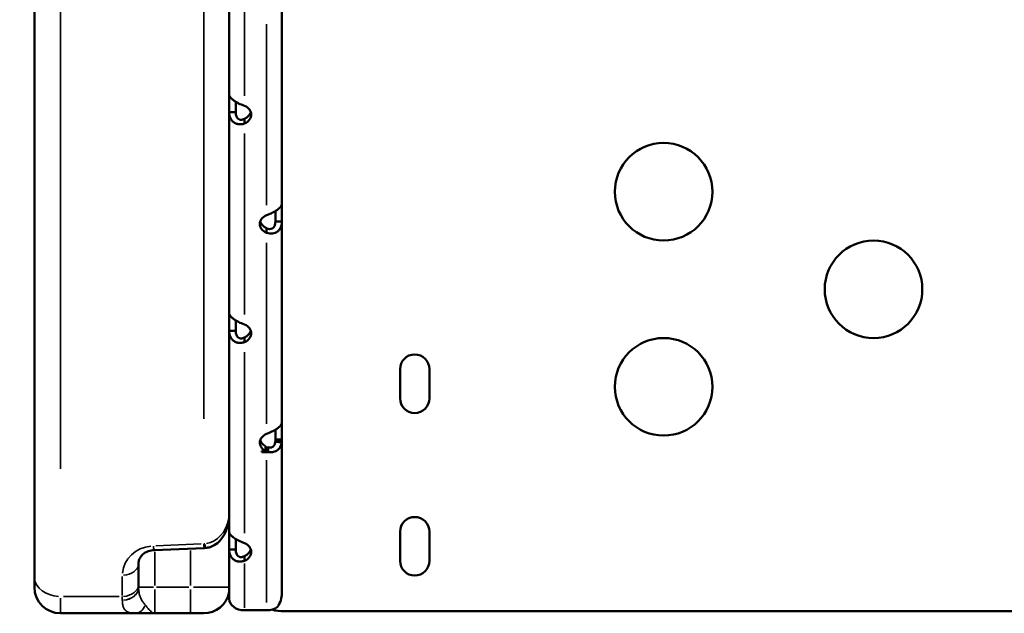
# Model space of a CAD drawing. Units: millimetres. Extents: x 6327 to 23017, y 14666 to 28049.
# Drawn here: x 9041 to 9344, y 14668 to 14851 of the extents above; entities that cross this region are included whole.
import ezdxf

# ---------------------------------------------------------------- set-up
doc = ezdxf.new("R2010")
doc.units = ezdxf.units.MM
doc.layers.add('MD_Visible', color=7, linetype='Continuous', lineweight=50)
doc.layers.add('MD_Visible Narrow', color=7, linetype='Continuous', lineweight=35)
doc.styles.get("Standard").update_dxf_attribs({"font": 'isocpeur.ttf'})
doc.dimstyles.new('OLCU', dxfattribs={"dimtxt": 300, "dimasz": 150, "dimexe": 0.18, "dimexo": 0.0625, "dimgap": 50, "dimtad": 1, "dimdec": 0, "dimlfac": 0.1, "dimrnd": 5, "dimzin": 0, "dimdsep": 46, "dimtxsty": 'Standard', "dimcen": 0.09, "dimse1": 1, "dimse2": 1, "dimadec": 0, "dimazin": 0, "dimtfac": 1, "dimtdec": 0, "dimtofl": 0, "dimtmove": 0, "dimatfit": 3, "dimfxl": 1, "dimtolj": 1, "dimtzin": 0, "dimarcsym": 0})

# ---------------------------------------------------------------- blocks, each defined once
blk = doc.blocks.new('CustomObjectsInViewport4_0')
at = {"layer": 'MD_Visible', "extrusion": (0, 1, 0)}
for p, q in [((9045.95, 15464.33), (9045.95, 14679.36)), ((9105.8, 14889.64), (9105.8, 14827.85)), ((9121.99, 14794.22), (9121.99, 14856.01)), ((9105.8, 14827.85), (9105.8, 14822.38)), ((9107.8, 14825.59), (9107.8, 14822.38)), ((9105.8, 14822.38), (9105.8, 14760.59)), ((9105.8, 14822.38), (9107.39, 14822.38)), ((9105.95, 14821.18), (9105.95, 14821.18)), ((9107.39, 14822.38), (9107.8, 14822.38)), ((9110.5, 14820.22), (9110.5, 14820.38)), ((9110.5, 14818.9), (9110.5, 14820.22)), ((9121.99, 14788.75), (9121.99, 14794.22)), ((9119.99, 14788.75), (9119.99, 14791.98)), ((9120.21, 14788.75), (9119.99, 14788.75)), ((9121.99, 14788.75), (9120.21, 14788.75)), ((9121.99, 14726.96), (9121.99, 14788.75)), ((9117.29, 14786.44), (9117.29, 14786.75)), ((9117.29, 14785.27), (9117.29, 14786.44)), ((9105.8, 14760.59), (9105.8, 14755.11)), ((9107.8, 14758.33), (9107.8, 14755.11)), ((9105.8, 14755.11), (9105.8, 14693.33)), ((9105.8, 14755.11), (9107.39, 14755.11)), ((9105.95, 14753.92), (9105.95, 14753.92)), ((9107.39, 14755.11), (9107.8, 14755.11)), ((9110.5, 14752.95), (9110.5, 14753.12)), ((9110.5, 14751.64), (9110.5, 14752.95)), ((9158.3, 14734.36), (9158.3, 14743.36)), ((9167.3, 14743.36), (9167.3, 14734.36)), ((9121.99, 14721.67), (9121.99, 14726.96)), ((9119.99, 14721.67), (9119.99, 14724.71)), ((9121.94, 14720.82), (9119.96, 14721.02)), ((9119.99, 14721.67), (9119.99, 14721.4)), ((9121.99, 14721.67), (9119.99, 14721.67)), ((9119.99, 14721.4), (9119.99, 14721.29)), ((9121.99, 14721.4), (9119.99, 14721.4)), ((9121.99, 14721.67), (9121.99, 14721.4)), ((9121.99, 14721.4), (9121.99, 14721.29)), ((9121.99, 14674.43), (9121.99, 14721.29)), ((9115.79, 14718.2), (9116.92, 14718.2)), ((9115.79, 14717.81), (9115.79, 14718.2)), ((9117.29, 14717.81), (9115.79, 14717.81)), ((9116.92, 14718.2), (9116.92, 14719.68)), ((9117.29, 14719.29), (9116.92, 14719.29)), ((9117.88, 14717.84), (9117.63, 14719.31)), ((9158.3, 14684.36), (9158.3, 14693.36)), ((9167.3, 14693.36), (9167.3, 14684.36)), ((9105.8, 14693.33), (9105.8, 14687.85)), ((9107.8, 14691.07), (9107.8, 14687.85)), ((9098.15, 14688.32), (9082.71, 14687.71)), ((9105.8, 14687.85), (9105.8, 14672.65)), ((9105.8, 14687.85), (9107.39, 14687.85)), ((9107.39, 14687.85), (9107.8, 14687.85)), ((9105.95, 14686.65), (9105.95, 14686.66)), ((9110.5, 14685.69), (9110.5, 14685.85)), ((9110.5, 14684.37), (9110.5, 14685.69)), ((9077.95, 14677.14), (9077.95, 14683.62)), ((9045.95, 14676.24), (9045.95, 14679.36)), ((9077.95, 14677.14), (9077.95, 14676.28)), ((9117.29, 14669.17), (9110.5, 14669.17)), ((9053.95, 14668.24), (9077, 14668.24)), ((9082.95, 14668.24), (9093.95, 14668.24)), ((9097.95, 14668.24), (9093.95, 14668.24)), ((9375.8, 14668.86), (9122.8, 14668.86))]:
    blk.add_line(p, q, dxfattribs=at)
at = {"layer": 'MD_Visible', "extrusion": (1.22465e-16, 0, -1)}
for centre in [(-9239.3, 14797.92), (-9303.8, 14767.92), (-9239.3, 14737.92)]:
    blk.add_circle(centre, 15, dxfattribs=at)
for centre, radius, start, end in [((-9162.8, 14743.36), 4.5, 0, 180), ((-9162.8, 14734.36), 4.5, 180, 0), ((-9162.8, 14693.36), 4.5, 0, 180), ((-9162.8, 14684.36), 4.5, 180, 0), ((-9053.95, 14676.24), 8, 270, 0), ((-9097.95, 14676.24), 8, 191.1102, 270), ((-9122.8, 14683.86), 15, 270, 285.1642)]:
    blk.add_arc(centre, radius, start, end, dxfattribs=at)
at = {"layer": 'MD_Visible'}
for centre, major_axis, ratio, start_param, end_param in [((9107.59, 14821.64), (5, 0), 0.672625, 5.332585, 7.233786), ((9107.59, 14823.12), (5, 0), 0.672625, 5.332585, 6.061342), ((9120.19, 14788), (5, 0), 0.672625, 2.190992, 4.092193), ((9120.19, 14789.48), (5, 0), 0.672625, 3.363436, 4.092193), ((9107.59, 14754.37), (5, 0), 0.672625, 5.332585, 7.233786), ((9107.59, 14755.85), (5, 0), 0.672625, 5.332585, 6.061342), ((9120.19, 14720.74), (5, 0), 0.672625, 2.190992, 3.999942), ((9120.19, 14722.22), (5, 0), 0.672625, 3.363436, 3.999942), ((9117.29, 14721.29), (2.7, 0), 0.739983, 6.147302, 6.283185), ((9117.29, 14721.29), (4.7, 0), 0.739983, 6.147302, 6.283185), ((9117.29, 14721.29), (2.7, 0), 0.739983, 4.712389, 4.839576), ((9117.29, 14721.29), (4.7, 0), 0.739983, 4.712389, 4.839576), ((9107.59, 14687.11), (5, 0), 0.672625, 5.332585, 7.233786), ((9107.59, 14688.59), (5, 0), 0.672625, 5.332585, 6.061342)]:
    blk.add_ellipse(centre, major_axis=major_axis, ratio=ratio, start_param=start_param, end_param=end_param, dxfattribs=at)
at = {"layer": 'MD_Visible', "extrusion": (1.22465e-16, 0, -1)}
for centre, major_axis, ratio, start_param, end_param in [((9097.86, 14695.55), (-0.78, 7.19), 0.999909, 3.151018, 3.209728), ((9110.5, 14672.65), (-4.7, 0), 0.739983, 4.71239, 6.283185), ((9117.29, 14672.65), (-4.7, 0), 0.739983, 3.927955, 4.712389)]:
    blk.add_ellipse(centre, major_axis=major_axis, ratio=ratio, start_param=start_param, end_param=end_param, dxfattribs=at)
at = {"layer": 'MD_Visible'}
for points, knots in [([(9110.5, 14824.37), (9109.85, 14824.58), (9109.22, 14824.83), (9108.37, 14825.26), (9108.1, 14825.41), (9107.73, 14825.64), (9107.61, 14825.71), (9107.44, 14825.83), (9107.38, 14825.87), (9107.3, 14825.92), (9107.28, 14825.94), (9107.24, 14825.97), (9107.22, 14825.98), (9107.2, 14826), (9107.19, 14826), (9107.18, 14826.01), (9107.18, 14826.02), (9107.18, 14826.02), (9106.91, 14826.21), (9106.7, 14826.41), (9106.43, 14826.67), (9106.35, 14826.76), (9106.25, 14826.88), (9106.22, 14826.93), (9106.17, 14826.98), (9106.16, 14827), (9106.13, 14827.03), (9106.13, 14827.04), (9106.12, 14827.05), (9106.11, 14827.06), (9106.11, 14827.07), (9106.1, 14827.07), (9106.1, 14827.08), (9106.04, 14827.16), (9105.97, 14827.27), (9105.85, 14827.53), (9105.8, 14827.68), (9105.8, 14827.85)], [0.0000001, 0.0000001, 0.0000001, 0.0000001, 0.25, 0.25, 0.375, 0.375, 0.4375, 0.4375, 0.46875, 0.46875, 0.484375, 0.484375, 0.4921875, 0.4921875, 0.4960938, 0.4980469, 0.4980469, 0.5, 0.5, 0.625, 0.625, 0.6875, 0.6875, 0.71875, 0.71875, 0.734375, 0.734375, 0.7421875, 0.7421875, 0.7460938, 0.7480469, 0.7480469, 0.75, 0.75, 0.875, 0.875, 1, 1, 1, 1]), ([(9105.8, 14822.38), (9105.8, 14821.69), (9105.94, 14821.07), (9106.3, 14820.28), (9106.45, 14820.05), (9106.7, 14819.73), (9106.79, 14819.63), (9106.93, 14819.49), (9106.98, 14819.45), (9107.05, 14819.39), (9107.08, 14819.37), (9107.12, 14819.34), (9107.13, 14819.33), (9107.15, 14819.31), (9107.16, 14819.3), (9107.17, 14819.3), (9107.17, 14819.29), (9107.18, 14819.29), (9107.44, 14819.09), (9107.72, 14818.95), (9108.14, 14818.8), (9108.28, 14818.76), (9108.49, 14818.71), (9108.56, 14818.7), (9108.67, 14818.69), (9108.7, 14818.68), (9108.76, 14818.68), (9108.77, 14818.67), (9108.8, 14818.67), (9108.81, 14818.67), (9108.82, 14818.67), (9108.83, 14818.67), (9108.84, 14818.67), (9109, 14818.66), (9109.22, 14818.66), (9109.77, 14818.72), (9110.11, 14818.78), (9110.5, 14818.9)], [0, 0, 0, 0, 0.25, 0.25, 0.375, 0.375, 0.4375, 0.4375, 0.46875, 0.46875, 0.484375, 0.484375, 0.4921875, 0.4921875, 0.4960938, 0.4980469, 0.4980469, 0.5, 0.5, 0.625, 0.625, 0.6875, 0.6875, 0.71875, 0.71875, 0.734375, 0.734375, 0.7421875, 0.7421875, 0.7460938, 0.7480469, 0.7480469, 0.75, 0.75, 0.875, 0.875, 0.9999999, 0.9999999, 0.9999999, 0.9999999]), ([(9107.8, 14822.38), (9107.8, 14821.89), (9107.88, 14821.47), (9108.02, 14821.13), (9108.09, 14820.95), (9108.17, 14820.8), (9108.27, 14820.67), (9108.32, 14820.6), (9108.37, 14820.54), (9108.42, 14820.49), (9108.45, 14820.46), (9108.48, 14820.43), (9108.51, 14820.41), (9108.52, 14820.39), (9108.53, 14820.38), (9108.55, 14820.37), (9108.56, 14820.36), (9108.56, 14820.36), (9108.57, 14820.35), (9108.57, 14820.35), (9108.58, 14820.35), (9108.58, 14820.34), (9108.59, 14820.34), (9108.59, 14820.34), (9108.59, 14820.34), (9108.74, 14820.22), (9108.9, 14820.15), (9109.06, 14820.1), (9109.14, 14820.08), (9109.22, 14820.06), (9109.31, 14820.05), (9109.35, 14820.05), (9109.39, 14820.05), (9109.43, 14820.05), (9109.45, 14820.05), (9109.47, 14820.05), (9109.49, 14820.05), (9109.5, 14820.05), (9109.51, 14820.05), (9109.52, 14820.05), (9109.52, 14820.05), (9109.53, 14820.05), (9109.53, 14820.05), (9109.54, 14820.05), (9109.54, 14820.05), (9109.55, 14820.05), (9109.64, 14820.06), (9109.77, 14820.09), (9109.92, 14820.14), (9110.08, 14820.19), (9110.27, 14820.26), (9110.5, 14820.38)], [0, 0, 0, 0, 0.25, 0.25, 0.25, 0.375, 0.375, 0.375, 0.4375, 0.4375, 0.4375, 0.46875, 0.46875, 0.46875, 0.484375, 0.484375, 0.484375, 0.492188, 0.492188, 0.492188, 0.496094, 0.496094, 0.496094, 0.5, 0.5, 0.5, 0.625, 0.625, 0.625, 0.6875, 0.6875, 0.6875, 0.71875, 0.71875, 0.71875, 0.734375, 0.734375, 0.734375, 0.742188, 0.742188, 0.742188, 0.746094, 0.746094, 0.746094, 0.75, 0.75, 0.75, 0.875, 0.875, 0.875, 1, 1, 1, 1]), ([(9121.99, 14794.22), (9121.99, 14793.95), (9121.85, 14793.63), (9121.49, 14793.16), (9121.34, 14793), (9121.09, 14792.77), (9121, 14792.69), (9120.86, 14792.57), (9120.81, 14792.54), (9120.73, 14792.48), (9120.71, 14792.46), (9120.67, 14792.43), (9120.66, 14792.42), (9120.64, 14792.41), (9120.63, 14792.4), (9120.62, 14792.39), (9120.61, 14792.39), (9120.61, 14792.39), (9120.35, 14792.19), (9120.07, 14792.02), (9119.65, 14791.78), (9119.51, 14791.7), (9119.29, 14791.59), (9119.22, 14791.56), (9119.12, 14791.5), (9119.08, 14791.49), (9119.03, 14791.46), (9119.01, 14791.45), (9118.99, 14791.44), (9118.97, 14791.43), (9118.96, 14791.43), (9118.95, 14791.42), (9118.95, 14791.42), (9118.78, 14791.34), (9118.57, 14791.23), (9118.01, 14790.99), (9117.68, 14790.86), (9117.29, 14790.74)], [0, 0, 0, 0, 0.25, 0.25, 0.375, 0.375, 0.4375, 0.4375, 0.46875, 0.46875, 0.484375, 0.484375, 0.492188, 0.492188, 0.496094, 0.498047, 0.498047, 0.5, 0.5, 0.625, 0.625, 0.6875, 0.6875, 0.71875, 0.71875, 0.734375, 0.734375, 0.742188, 0.742188, 0.746094, 0.748047, 0.748047, 0.75, 0.75, 0.875, 0.875, 1, 1, 1, 1]), ([(9117.29, 14785.27), (9117.94, 14785.06), (9118.57, 14785.01), (9119.42, 14785.12), (9119.68, 14785.19), (9120.06, 14785.34), (9120.18, 14785.39), (9120.35, 14785.49), (9120.4, 14785.52), (9120.48, 14785.57), (9120.51, 14785.59), (9120.55, 14785.62), (9120.56, 14785.63), (9120.58, 14785.64), (9120.59, 14785.65), (9120.6, 14785.65), (9120.61, 14785.66), (9120.61, 14785.66), (9120.87, 14785.85), (9121.09, 14786.07), (9121.35, 14786.43), (9121.43, 14786.55), (9121.54, 14786.74), (9121.57, 14786.8), (9121.62, 14786.9), (9121.63, 14786.93), (9121.65, 14786.98), (9121.66, 14787), (9121.67, 14787.02), (9121.67, 14787.04), (9121.68, 14787.05), (9121.68, 14787.06), (9121.68, 14787.06), (9121.75, 14787.22), (9121.82, 14787.44), (9121.94, 14788), (9121.99, 14788.34), (9121.99, 14788.75)], [0, 0, 0, 0, 0.25, 0.25, 0.375, 0.375, 0.4375, 0.4375, 0.46875, 0.46875, 0.484375, 0.484375, 0.4921875, 0.4921875, 0.4960938, 0.4980469, 0.4980469, 0.5, 0.5, 0.625, 0.625, 0.6875, 0.6875, 0.71875, 0.71875, 0.734375, 0.734375, 0.7421875, 0.7421875, 0.7460938, 0.7480469, 0.7480469, 0.75, 0.75, 0.875, 0.875, 1, 1, 1, 1]), ([(9117.29, 14786.75), (9117.94, 14786.39), (9118.55, 14786.36), (9119.01, 14786.59), (9119.04, 14786.61), (9119.08, 14786.63), (9119.11, 14786.65), (9119.12, 14786.66), (9119.14, 14786.67), (9119.15, 14786.68), (9119.16, 14786.68), (9119.17, 14786.69), (9119.18, 14786.69), (9119.18, 14786.7), (9119.18, 14786.7), (9119.19, 14786.7), (9119.19, 14786.7), (9119.19, 14786.7), (9119.2, 14786.71), (9119.35, 14786.82), (9119.47, 14786.95), (9119.57, 14787.1), (9119.62, 14787.17), (9119.67, 14787.25), (9119.71, 14787.33), (9119.73, 14787.37), (9119.75, 14787.41), (9119.77, 14787.46), (9119.77, 14787.48), (9119.78, 14787.5), (9119.79, 14787.52), (9119.79, 14787.53), (9119.8, 14787.54), (9119.8, 14787.55), (9119.8, 14787.56), (9119.81, 14787.57), (9119.81, 14787.57), (9119.81, 14787.58), (9119.81, 14787.58), (9119.81, 14787.59), (9119.88, 14787.79), (9119.99, 14788.18), (9119.99, 14788.75)], [0, 0, 0, 0, 0.4375, 0.4375, 0.4375, 0.46875, 0.46875, 0.46875, 0.484375, 0.484375, 0.484375, 0.492187, 0.492187, 0.492187, 0.496094, 0.496094, 0.496094, 0.5, 0.5, 0.5, 0.625, 0.625, 0.625, 0.6875, 0.6875, 0.6875, 0.71875, 0.71875, 0.71875, 0.734375, 0.734375, 0.734375, 0.742187, 0.742187, 0.742187, 0.746094, 0.746094, 0.746094, 0.75, 0.75, 0.75, 1, 1, 1, 1]), ([(9110.5, 14757.11), (9109.85, 14757.32), (9109.22, 14757.57), (9108.37, 14758), (9108.1, 14758.15), (9107.73, 14758.37), (9107.61, 14758.45), (9107.44, 14758.57), (9107.38, 14758.6), (9107.3, 14758.66), (9107.28, 14758.68), (9107.24, 14758.71), (9107.22, 14758.72), (9107.2, 14758.73), (9107.19, 14758.74), (9107.18, 14758.75), (9107.18, 14758.75), (9107.18, 14758.76), (9106.91, 14758.95), (9106.7, 14759.14), (9106.43, 14759.41), (9106.35, 14759.5), (9106.25, 14759.62), (9106.22, 14759.66), (9106.17, 14759.72), (9106.16, 14759.74), (9106.13, 14759.77), (9106.13, 14759.78), (9106.12, 14759.79), (9106.11, 14759.8), (9106.11, 14759.81), (9106.1, 14759.81), (9106.1, 14759.81), (9106.04, 14759.9), (9105.97, 14760.01), (9105.85, 14760.26), (9105.8, 14760.42), (9105.8, 14760.59)], [0.0000003, 0.0000003, 0.0000003, 0.0000003, 0.25, 0.25, 0.375, 0.375, 0.4375, 0.4375, 0.46875, 0.46875, 0.484375, 0.484375, 0.4921875, 0.4921875, 0.4960938, 0.4980469, 0.4980469, 0.5, 0.5, 0.625, 0.625, 0.6875, 0.6875, 0.71875, 0.71875, 0.734375, 0.734375, 0.7421875, 0.7421875, 0.7460938, 0.7480469, 0.7480469, 0.75, 0.75, 0.875, 0.875, 1, 1, 1, 1]), ([(9105.8, 14755.11), (9105.8, 14754.43), (9105.94, 14753.81), (9106.3, 14753.02), (9106.45, 14752.78), (9106.7, 14752.47), (9106.79, 14752.37), (9106.93, 14752.23), (9106.98, 14752.19), (9107.05, 14752.13), (9107.08, 14752.1), (9107.12, 14752.07), (9107.13, 14752.06), (9107.15, 14752.05), (9107.16, 14752.04), (9107.17, 14752.04), (9107.17, 14752.03), (9107.18, 14752.03), (9107.44, 14751.83), (9107.72, 14751.69), (9108.14, 14751.53), (9108.28, 14751.49), (9108.49, 14751.45), (9108.56, 14751.44), (9108.67, 14751.42), (9108.7, 14751.42), (9108.76, 14751.41), (9108.77, 14751.41), (9108.8, 14751.41), (9108.81, 14751.41), (9108.82, 14751.41), (9108.83, 14751.41), (9108.84, 14751.41), (9109, 14751.4), (9109.22, 14751.4), (9109.77, 14751.46), (9110.11, 14751.52), (9110.5, 14751.64)], [0, 0, 0, 0, 0.25, 0.25, 0.375, 0.375, 0.4375, 0.4375, 0.46875, 0.46875, 0.484375, 0.484375, 0.4921875, 0.4921875, 0.4960938, 0.4980469, 0.4980469, 0.5, 0.5, 0.625, 0.625, 0.6875, 0.6875, 0.71875, 0.71875, 0.734375, 0.734375, 0.7421875, 0.7421875, 0.7460938, 0.7480469, 0.7480469, 0.75, 0.75, 0.875, 0.875, 0.9999999, 0.9999999, 0.9999999, 0.9999999]), ([(9107.8, 14755.11), (9107.8, 14754.63), (9107.88, 14754.21), (9108.02, 14753.86), (9108.09, 14753.69), (9108.17, 14753.54), (9108.27, 14753.41), (9108.32, 14753.34), (9108.37, 14753.28), (9108.42, 14753.22), (9108.45, 14753.2), (9108.48, 14753.17), (9108.51, 14753.14), (9108.52, 14753.13), (9108.53, 14753.12), (9108.55, 14753.11), (9108.56, 14753.1), (9108.56, 14753.1), (9108.57, 14753.09), (9108.57, 14753.09), (9108.58, 14753.08), (9108.58, 14753.08), (9108.59, 14753.08), (9108.59, 14753.08), (9108.59, 14753.07), (9108.74, 14752.96), (9108.9, 14752.88), (9109.06, 14752.84), (9109.14, 14752.81), (9109.22, 14752.8), (9109.31, 14752.79), (9109.35, 14752.79), (9109.39, 14752.79), (9109.43, 14752.79), (9109.45, 14752.79), (9109.47, 14752.79), (9109.49, 14752.79), (9109.5, 14752.79), (9109.51, 14752.79), (9109.52, 14752.79), (9109.52, 14752.79), (9109.53, 14752.79), (9109.53, 14752.79), (9109.54, 14752.79), (9109.54, 14752.79), (9109.55, 14752.79), (9109.73, 14752.81), (9110.05, 14752.88), (9110.5, 14753.12)], [0, 0, 0, 0, 0.25, 0.25, 0.25, 0.375, 0.375, 0.375, 0.4375, 0.4375, 0.4375, 0.46875, 0.46875, 0.46875, 0.484375, 0.484375, 0.484375, 0.492188, 0.492188, 0.492188, 0.496094, 0.496094, 0.496094, 0.5, 0.5, 0.5, 0.625, 0.625, 0.625, 0.6875, 0.6875, 0.6875, 0.71875, 0.71875, 0.71875, 0.734375, 0.734375, 0.734375, 0.742188, 0.742188, 0.742188, 0.746094, 0.746094, 0.746094, 0.75, 0.75, 0.75, 1, 1, 1, 1]), ([(9121.99, 14726.96), (9121.99, 14726.68), (9121.85, 14726.37), (9121.49, 14725.9), (9121.34, 14725.74), (9121.09, 14725.51), (9121, 14725.43), (9120.86, 14725.31), (9120.81, 14725.27), (9120.73, 14725.22), (9120.71, 14725.2), (9120.67, 14725.17), (9120.66, 14725.16), (9120.64, 14725.14), (9120.63, 14725.14), (9120.62, 14725.13), (9120.61, 14725.13), (9120.61, 14725.12), (9120.35, 14724.93), (9120.07, 14724.76), (9119.65, 14724.52), (9119.51, 14724.44), (9119.29, 14724.33), (9119.22, 14724.3), (9119.12, 14724.24), (9119.08, 14724.22), (9119.03, 14724.2), (9119.01, 14724.19), (9118.99, 14724.18), (9118.97, 14724.17), (9118.96, 14724.16), (9118.95, 14724.16), (9118.95, 14724.16), (9118.78, 14724.08), (9118.57, 14723.97), (9118.01, 14723.73), (9117.68, 14723.6), (9117.29, 14723.48)], [0, 0, 0, 0, 0.25, 0.25, 0.375, 0.375, 0.4375, 0.4375, 0.46875, 0.46875, 0.484375, 0.484375, 0.492188, 0.492188, 0.496094, 0.498047, 0.498047, 0.5, 0.5, 0.625, 0.625, 0.6875, 0.6875, 0.71875, 0.71875, 0.734375, 0.734375, 0.742188, 0.742188, 0.746094, 0.748047, 0.748047, 0.75, 0.75, 0.875, 0.875, 1, 1, 1, 1]), ([(9117.63, 14719.31), (9117.97, 14719.2), (9118.27, 14719.17), (9118.53, 14719.2), (9118.66, 14719.22), (9118.78, 14719.25), (9118.89, 14719.29), (9119, 14719.33), (9119.1, 14719.39), (9119.19, 14719.45), (9119.37, 14719.58), (9119.54, 14719.78), (9119.67, 14720.04), (9119.81, 14720.31), (9119.92, 14720.63), (9119.96, 14721.02)], [0, 0, 0, 0, 0.25, 0.25, 0.25, 0.375, 0.375, 0.375, 0.5, 0.5, 0.5, 0.75, 0.75, 0.75, 1, 1, 1, 1]), ([(9117.88, 14717.84), (9118.47, 14717.76), (9119, 14717.79), (9119.68, 14717.94), (9119.89, 14718.01), (9120.27, 14718.19), (9120.44, 14718.29), (9120.91, 14718.63), (9121.2, 14718.95), (9121.68, 14719.76), (9121.86, 14720.25), (9121.94, 14720.82)], [0, 0, 0, 0, 0.25, 0.25, 0.375, 0.375, 0.5, 0.5, 0.75, 0.75, 1, 1, 1, 1]), ([(9105.8, 14697.65), (9105.79, 14697.56), (9105.78, 14697.46), (9105.64, 14696.47), (9105.45, 14695.59), (9104.92, 14693.87), (9104.58, 14693.04), (9103.64, 14691.41), (9103.04, 14690.6), (9101.55, 14689.37), (9100.81, 14688.92), (9099.5, 14688.49), (9099.04, 14688.39), (9098.57, 14688.35)], [-1.296964, -1.296964, -1.296964, -1.296964, -1.265364, -1.265364, -0.959931, -0.959931, -0.654498, -0.654498, -0.349066, -0.349066, -0.14339, -0.14339, -0.043633, -0.043633, -0.043633, -0.043633]), ([(9110.5, 14689.85), (9109.85, 14690.05), (9109.22, 14690.31), (9108.37, 14690.74), (9108.1, 14690.88), (9107.73, 14691.11), (9107.61, 14691.19), (9107.44, 14691.3), (9107.38, 14691.34), (9107.3, 14691.4), (9107.28, 14691.42), (9107.24, 14691.45), (9107.22, 14691.46), (9107.2, 14691.47), (9107.19, 14691.48), (9107.18, 14691.49), (9107.18, 14691.49), (9107.18, 14691.49), (9106.91, 14691.69), (9106.7, 14691.88), (9106.43, 14692.15), (9106.35, 14692.24), (9106.25, 14692.36), (9106.22, 14692.4), (9106.17, 14692.46), (9106.16, 14692.48), (9106.13, 14692.51), (9106.13, 14692.52), (9106.12, 14692.53), (9106.11, 14692.54), (9106.11, 14692.54), (9106.1, 14692.55), (9106.1, 14692.55), (9106.04, 14692.64), (9105.97, 14692.74), (9105.85, 14693), (9105.8, 14693.15), (9105.8, 14693.33)], [0.0000003, 0.0000003, 0.0000003, 0.0000003, 0.25, 0.25, 0.375, 0.375, 0.4375, 0.4375, 0.46875, 0.46875, 0.484375, 0.484375, 0.4921875, 0.4921875, 0.4960938, 0.4980469, 0.4980469, 0.5, 0.5, 0.625, 0.625, 0.6875, 0.6875, 0.71875, 0.71875, 0.734375, 0.734375, 0.7421875, 0.7421875, 0.7460938, 0.7480469, 0.7480469, 0.75, 0.75, 0.875, 0.875, 1, 1, 1, 1]), ([(9082.71, 14687.71), (9082.43, 14687.69), (9082.14, 14687.66), (9081.56, 14687.55), (9081.26, 14687.47), (9080.63, 14687.25), (9080.3, 14687.09), (9079.6, 14686.67), (9079.25, 14686.38), (9078.66, 14685.74), (9078.42, 14685.38), (9078.1, 14684.66), (9078, 14684.3), (9077.95, 14683.83), (9077.95, 14683.72), (9077.95, 14683.62)], [0.043633, 0.043633, 0.043633, 0.043633, 0.200872, 0.200872, 0.373847, 0.373847, 0.586068, 0.586068, 0.873305, 0.873305, 1.178737, 1.178737, 1.48417, 1.48417, 1.570796, 1.570796, 1.570796, 1.570796]), ([(9105.8, 14687.85), (9105.8, 14687.16), (9105.94, 14686.54), (9106.3, 14685.76), (9106.45, 14685.52), (9106.7, 14685.2), (9106.79, 14685.11), (9106.93, 14684.97), (9106.98, 14684.93), (9107.05, 14684.86), (9107.08, 14684.84), (9107.12, 14684.81), (9107.13, 14684.8), (9107.15, 14684.79), (9107.16, 14684.78), (9107.17, 14684.77), (9107.17, 14684.77), (9107.18, 14684.77), (9107.44, 14684.57), (9107.72, 14684.42), (9108.14, 14684.27), (9108.28, 14684.23), (9108.49, 14684.19), (9108.56, 14684.17), (9108.67, 14684.16), (9108.7, 14684.16), (9108.76, 14684.15), (9108.77, 14684.15), (9108.8, 14684.15), (9108.81, 14684.15), (9108.82, 14684.14), (9108.83, 14684.14), (9108.84, 14684.14), (9109, 14684.13), (9109.22, 14684.13), (9109.77, 14684.2), (9110.11, 14684.26), (9110.5, 14684.37)], [0, 0, 0, 0, 0.25, 0.25, 0.375, 0.375, 0.4375, 0.4375, 0.46875, 0.46875, 0.484375, 0.484375, 0.492188, 0.492188, 0.496094, 0.498047, 0.498047, 0.5, 0.5, 0.625, 0.625, 0.6875, 0.6875, 0.71875, 0.71875, 0.734375, 0.734375, 0.742188, 0.742188, 0.746094, 0.748047, 0.748047, 0.75, 0.75, 0.875, 0.875, 1, 1, 1, 1]), ([(9107.8, 14687.85), (9107.8, 14687.37), (9107.88, 14686.95), (9108.02, 14686.6), (9108.09, 14686.43), (9108.17, 14686.27), (9108.27, 14686.14), (9108.32, 14686.08), (9108.37, 14686.02), (9108.42, 14685.96), (9108.45, 14685.93), (9108.48, 14685.91), (9108.51, 14685.88), (9108.52, 14685.87), (9108.53, 14685.86), (9108.55, 14685.85), (9108.56, 14685.84), (9108.56, 14685.83), (9108.57, 14685.83), (9108.57, 14685.82), (9108.58, 14685.82), (9108.58, 14685.82), (9108.59, 14685.82), (9108.59, 14685.81), (9108.59, 14685.81), (9108.74, 14685.7), (9108.9, 14685.62), (9109.06, 14685.57), (9109.14, 14685.55), (9109.22, 14685.54), (9109.31, 14685.53), (9109.35, 14685.53), (9109.39, 14685.52), (9109.43, 14685.52), (9109.45, 14685.52), (9109.47, 14685.52), (9109.49, 14685.52), (9109.5, 14685.53), (9109.51, 14685.53), (9109.52, 14685.53), (9109.52, 14685.53), (9109.53, 14685.53), (9109.53, 14685.53), (9109.54, 14685.53), (9109.54, 14685.53), (9109.55, 14685.53), (9109.64, 14685.54), (9109.77, 14685.56), (9109.92, 14685.61), (9110.08, 14685.66), (9110.27, 14685.74), (9110.5, 14685.85)], [0, 0, 0, 0, 0.25, 0.25, 0.25, 0.375, 0.375, 0.375, 0.4375, 0.4375, 0.4375, 0.46875, 0.46875, 0.46875, 0.484375, 0.484375, 0.484375, 0.4921875, 0.4921875, 0.4921875, 0.4960937, 0.4960937, 0.4960937, 0.5, 0.5, 0.5, 0.625, 0.625, 0.625, 0.6875, 0.6875, 0.6875, 0.71875, 0.71875, 0.71875, 0.734375, 0.734375, 0.734375, 0.7421875, 0.7421875, 0.7421875, 0.7460937, 0.7460937, 0.7460937, 0.75, 0.75, 0.75, 0.875, 0.875, 0.875, 1, 1, 1, 1]), ([(9121.99, 14674.43), (9121.99, 14673.68), (9121.86, 14672.93), (9121.39, 14671.49), (9121.04, 14670.81), (9120.61, 14670.19)], [0, 0, 0, 0, 0.5, 0.5, 1, 1, 1, 1]), ([(9077, 14668.24), (9077.22, 14668.24), (9077.44, 14668.24), (9078.04, 14668.24), (9078.42, 14668.24), (9079.43, 14668.24), (9080.07, 14668.24), (9081.46, 14668.24), (9082.21, 14668.24), (9082.95, 14668.24)], [0, 0, 0, 0, 0.0892272, 0.0892272, 0.2319908, 0.2319908, 0.4604126, 0.4604126, 0.713818, 0.713818, 0.713818, 0.713818])]:
    blk.add_open_spline(points, degree=3, knots=knots, dxfattribs=at)
at = {"layer": 'MD_Visible Narrow', "extrusion": (0, 1, 0)}
for p, q in [((9097.95, 15419.97), (9097.95, 14728.05)), ((9053.95, 14712.69), (9053.95, 15419.16)), ((9110.5, 14827.46), (9110.5, 14883.07)), ((9117.29, 14849.44), (9117.29, 14793.83)), ((9110.5, 14760.2), (9110.5, 14815.81)), ((9117.29, 14782.18), (9117.29, 14726.57)), ((9110.5, 14692.94), (9110.5, 14748.55)), ((9121.89, 14721.29), (9120.09, 14721.29)), ((9117.29, 14717.89), (9117.29, 14719.22)), ((9117.29, 14715.38), (9117.29, 14671.6)), ((9097.18, 14689.58), (9083.28, 14689.03)), ((9093.95, 14687.56), (9093.95, 14676.83)), ((9082.95, 14676.81), (9082.95, 14687.14)), ((9110.5, 14669.93), (9110.5, 14683.61)), ((9072.95, 14679.6), (9072.95, 14673.76)), ((9077.97, 14676.24), (9082.56, 14676.24)), ((9082.95, 14675.61), (9082.95, 14668.26)), ((9093.4, 14676.24), (9083.5, 14676.24)), ((9093.95, 14668.26), (9093.95, 14675.61)), ((9094.8, 14676.24), (9105.64, 14676.24)), ((9053.95, 14672.95), (9053.95, 14668.25)), ((9072, 14673.44), (9054.9, 14673.44)), ((9072.95, 14672.34), (9072.95, 14673.38))]:
    blk.add_line(p, q, dxfattribs=at)
at = {"layer": 'MD_Visible Narrow', "extrusion": (1.22465e-16, 0, -1)}
for centre, major_axis, ratio, start_param, end_param in [((9097.95, 14700.1), (0, -10.48), 0.76326, 4.972961, 6.172889), ((9072.95, 14683.62), (-5, 0), 0.73994, 3.220132, 4.633849), ((9053.95, 14679.36), (-8, 0), 0.73994, 4.790929, 6.204645), ((9072.95, 14677.14), (-5, 0), 0.73994, 3.220132, 4.633849)]:
    blk.add_ellipse(centre, major_axis=major_axis, ratio=ratio, start_param=start_param, end_param=end_param, dxfattribs=at)
at = {"layer": 'MD_Visible Narrow'}
for centre, major_axis, ratio, start_param, end_param in [((9082.95, 14679.92), (-10, 0), 0.909091, -1.450805, -0.076358), ((9097.95, 14693.31), (-0.2, 5), 0.043585, 2.439847, 3.104659), ((9098.08, 14693.32), (-0.49, 4.98), 0.043409, 2.440676, 3.104702), ((9072.95, 14676.28), (5, 0), 0.797468, 4.790929, 6.204645), ((9077, 14673.24), (0, 5), 0.680491, 3.194738, 4.151361)]:
    blk.add_ellipse(centre, major_axis=major_axis, ratio=ratio, start_param=start_param, end_param=end_param, dxfattribs=at)
at = {"layer": 'MD_Visible Narrow', "extrusion": (1.22465e-16, -7.70372e-34, -1)}
blk.add_ellipse((9082.51, 14692.7), major_axis=(-0.2, 5), ratio=0.043585, start_param=3.178527, end_param=3.843339, dxfattribs=at)
at = {"layer": 'MD_Visible Narrow', "extrusion": (1.22465e-16, -1.2326e-32, -1)}
blk.add_ellipse((9097.95, 14697.37), major_axis=(-7.8, -1.82), ratio=0.965906, start_param=4.892626, end_param=4.931896, dxfattribs=at)
at = {"layer": 'MD_Visible Narrow', "extrusion": (1.22465e-16, -9.62965e-35, -1)}
blk.add_ellipse((9072.95, 14676.24), major_axis=(-5, -0.03), ratio=0.799993, start_param=3.228384, end_param=4.639378, dxfattribs=at)
at = {"layer": 'MD_Visible Narrow'}
for points, knots in [([(9077.95, 14676.24), (9077.95, 14676.24), (9077.95, 14676.25), (9077.95, 14676.26), (9077.95, 14676.26), (9077.95, 14676.27), (9077.95, 14676.27), (9077.95, 14676.27), (9077.95, 14676.27), (9077.95, 14676.28)], [-0.006311875, -0.006311875, -0.006311875, -0.006311875, -0.00407116, -0.00407116, -0.002051359, -0.002051359, -0.000788984, -0.000788984, 0, 0, 0, 0]), ([(9079.98, 14670.81), (9079.75, 14671.08), (9079.53, 14671.35), (9079.11, 14671.96), (9078.91, 14672.29), (9078.64, 14672.84), (9078.54, 14673.06), (9078.41, 14673.39), (9078.37, 14673.5), (9078.28, 14673.8), (9078.22, 14673.99), (9078.11, 14674.48), (9078.05, 14674.8), (9077.97, 14675.48), (9077.95, 14675.86), (9077.95, 14676.24)], [-1.072026, -1.072026, -1.072026, -1.072026, -0.884422, -0.884422, -0.670017, -0.670017, -0.536013, -0.536013, -0.469012, -0.469012, -0.361809, -0.361809, -0.190285, -0.190285, 0, 0, 0, 0]), ([(9072.95, 14672.29), (9072.95, 14672.29), (9072.95, 14672.28), (9072.95, 14672.28), (9072.95, 14672.28), (9072.95, 14672.27), (9072.95, 14672.26), (9072.95, 14672.25), (9072.95, 14672.24), (9072.95, 14672.24)], [0, 0, 0, 0, 0.000788984, 0.000788984, 0.002051359, 0.002051359, 0.00407116, 0.00407116, 0.006311875, 0.006311875, 0.006311875, 0.006311875]), ([(9072.95, 14672.24), (9072.95, 14671.73), (9072.99, 14671.26), (9073.15, 14670.47), (9073.26, 14670.14), (9073.5, 14669.67), (9073.6, 14669.5), (9073.8, 14669.26), (9073.88, 14669.17), (9074.13, 14668.93), (9074.32, 14668.8), (9074.88, 14668.51), (9075.28, 14668.39), (9076.12, 14668.26), (9076.55, 14668.24), (9077, 14668.24)], [0, 0, 0, 0, 0.190285, 0.190285, 0.361809, 0.361809, 0.469012, 0.469012, 0.536013, 0.536013, 0.670017, 0.670017, 0.884422, 0.884422, 1.072026, 1.072026, 1.072026, 1.072026]), ([(9082.95, 14668.24), (9082.58, 14668.24), (9082.21, 14668.43), (9081.51, 14669.01), (9081.19, 14669.37), (9080.68, 14669.96), (9080.49, 14670.19), (9080.2, 14670.55), (9080.09, 14670.68), (9079.98, 14670.81)], [-0.713818, -0.713818, -0.713818, -0.713818, -0.4604126, -0.4604126, -0.2319908, -0.2319908, -0.0892272, -0.0892272, 0, 0, 0, 0])]:
    blk.add_open_spline(points, degree=3, knots=knots, dxfattribs=at)
blk = doc.blocks.new('*D5')
at = {"color": 0, "lineweight": -2, "transparency": 16777216}
blk.add_line((7346.65, 20290.66), (14613.14, 20290.66), dxfattribs=at)
at = {"color": 0, "transparency": 16777216}
for points in [[(7346.65, 20315.66), (7346.65, 20265.66), (7196.65, 20290.66)], [(14613.14, 20315.66), (14613.14, 20265.66), (14763.14, 20290.66)]]:
    blk.add_solid(points, dxfattribs=at)
at = {"layer": 'Defpoints', "color": 0, "transparency": 16777216}
for p in [(14763.14, 20290.66), (14763.14, 14791.93), (7196.65, 14788.36)]:
    blk.add_point(p, dxfattribs=at)
at = {"color": 0, "transparency": 16777216, "insert": (10979.9, 20490.66), "char_height": 300, "attachment_point": 5}
blk.add_mtext('\\A1;755', dxfattribs=at)
blk = doc.blocks.new('*D6')
at = {"color": 0, "lineweight": -2, "transparency": 16777216}
blk.add_line((6723.56, 19766.9), (6723.56, 14818.24), dxfattribs=at)
at = {"color": 0, "transparency": 16777216}
for points in [[(6698.56, 19766.9), (6748.56, 19766.9), (6723.56, 19916.9)], [(6698.56, 14818.24), (6748.56, 14818.24), (6723.56, 14668.24)]]:
    blk.add_solid(points, dxfattribs=at)
at = {"layer": 'Defpoints', "color": 0, "transparency": 16777216}
for p in [(11255.13, 19916.9), (6723.56, 14668.24), (10708.83, 14668.24)]:
    blk.add_point(p, dxfattribs=at)
at = {"color": 0, "transparency": 16777216, "insert": (6523.56, 17292.57), "char_height": 300, "attachment_point": 5, "rotation": 90}
blk.add_mtext('\\A1;525', dxfattribs=at)

msp = doc.modelspace()

# ---------------------------------------------------------------- block references
at = {"layer": 'MD_Visible'}
msp.add_blockref('CustomObjectsInViewport4_0', (0, 0), dxfattribs=at)

# ---------------------------------------------------------------- dimensions: what is measured, and where the dimension line sits
dim = msp.add_linear_dim(base=(14763.14, 20290.66), p1=(7196.65, 14788.36), p2=(14763.14, 14791.93), dimstyle='OLCU')
dim.commit()
dim.dimension.update_dxf_attribs({"geometry": '*D5', "text_midpoint": (10979.9, 20490.66)})
dim = msp.add_linear_dim(base=(6723.56, 14668.24), p1=(11255.13, 19916.9), p2=(10708.83, 14668.24), angle=90, dimstyle='OLCU')
dim.commit()
dim.dimension.update_dxf_attribs({"geometry": '*D6', "text_midpoint": (6523.56, 17292.57)})

doc.saveas('drawing.dxf')
